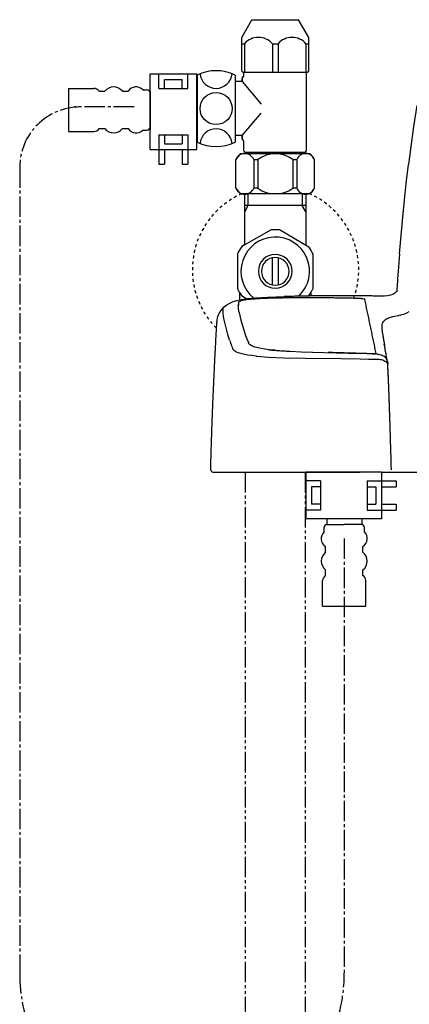
# Model space of a CAD drawing. Extents: x -21 to 1999, y 115 to 2915.
# Drawn here: x 1232 to 1366, y 846 to 1184 of the extents above; entities that cross this region are included whole.
import ezdxf

# ---------------------------------------------------------------- set-up
doc = ezdxf.new("R2010")
doc.units = 0
for name, pattern in [('EXLTYPE2', [2, 1, -1]), ('EXLTYPE3', [10, 7, -1, 1, -1]), ('EXLTYPE4', [12, 7, -1, 1, -1, 1, -1])]:
    doc.linetypes.add(name, pattern=pattern)
for name, color, linetype in [('便器', 7, 'CONTINUOUS'), ('便座', 7, 'CONTINUOUS'), ('止水栓', 7, 'CONTINUOUS')]:
    doc.layers.add(name, color=color, linetype=linetype)

msp = doc.modelspace()

# ---------------------------------------------------------------- linework, layer by layer
at = {"layer": '便器', "color": 6, "linetype": 'CONTINUOUS'}
for p, q in [((1276.7, 1165.5), (1292.7, 1165.5)), ((1276.7, 1139.5), (1276.7, 1165.5)), ((1279.7, 1160.5), (1279.7, 1165.5)), ((1289.7, 1160.5), (1289.7, 1165.5)), ((1292.7, 1139.5), (1292.7, 1165.5)), ((1281.7, 1163.5), (1287.7, 1163.5)), ((1281.7, 1160.5), (1281.7, 1163.5)), ((1287.7, 1160.5), (1287.7, 1163.5)), ((1248.7, 1160.5), (1257.468, 1160.5)), ((1248.7, 1160.5), (1248.7, 1145.7)), ((1259.2, 1159.5), (1261.2, 1159.5)), ((1267.2, 1159.5), (1269.2, 1159.5)), ((1274.2, 1160), (1275.7, 1160)), ((1276.7, 1159.4), (1276.7, 1146.4)), ((1279.7, 1160.5), (1289.7, 1160.5)), ((1248.7, 1145.7), (1257.468, 1145.7)), ((1259.2, 1146.7), (1261.2, 1146.7)), ((1267.2, 1146.7), (1269.2, 1146.7)), ((1274.2, 1146.2), (1275.7, 1146.2)), ((1279.7, 1144.5), (1289.7, 1144.5)), ((1279.7, 1144.5), (1279.7, 1139.5)), ((1281.7, 1144.5), (1281.7, 1141.5)), ((1287.7, 1144.5), (1287.7, 1141.5)), ((1289.7, 1144.5), (1289.7, 1139.5)), ((1276.7, 1139.5), (1292.7, 1139.5)), ((1279.7, 1139.5), (1279.7, 1134.5)), ((1281.7, 1141.5), (1287.7, 1141.5)), ((1281.7, 1139.5), (1281.7, 1134.5)), ((1287.7, 1139.5), (1287.7, 1134.5)), ((1289.7, 1139.5), (1289.7, 1134.5)), ((1279.7, 1134.5), (1281.7, 1134.5)), ((1287.7, 1134.5), (1289.7, 1134.5)), ((1320.58, 1085.798), (1320.58, 1085.798)), ((1330.102, 1028.855), (1330.102, 1012.855)), ((1356.102, 1028.855), (1330.102, 1028.855)), ((1356.102, 1028.855), (1356.102, 1012.855)), ((1335.102, 1025.855), (1330.102, 1025.855)), ((1332.102, 1023.855), (1332.102, 1017.855)), ((1335.102, 1023.855), (1332.102, 1023.855)), ((1335.102, 1025.855), (1335.102, 1015.855)), ((1351.102, 1025.855), (1351.102, 1015.855)), ((1351.102, 1025.855), (1356.102, 1025.855)), ((1351.102, 1023.855), (1354.102, 1023.855)), ((1354.102, 1023.855), (1354.102, 1017.855)), ((1356.102, 1025.855), (1361.102, 1025.855)), ((1356.102, 1023.855), (1361.102, 1023.855)), ((1361.102, 1025.855), (1361.102, 1023.855)), ((1335.102, 1017.855), (1332.102, 1017.855)), ((1351.102, 1017.855), (1354.102, 1017.855)), ((1356.102, 1017.855), (1361.102, 1017.855)), ((1361.102, 1017.855), (1361.102, 1015.855)), ((1335.102, 1015.855), (1330.102, 1015.855)), ((1351.102, 1015.855), (1356.102, 1015.855)), ((1356.102, 1015.855), (1361.102, 1015.855)), ((1356.102, 1012.855), (1330.102, 1012.855)), ((1337.288, 1012.855), (1337.288, 1010.855)), ((1337.288, 1010.855), (1343.288, 1010.855)), ((1349.288, 1010.855), (1343.288, 1010.855)), ((1349.288, 1012.855), (1349.288, 1010.855)), ((1336.388, 1008.355), (1336.388, 1009.855)), ((1350.188, 1008.355), (1350.188, 1009.855)), ((1336.888, 1001.355), (1336.888, 1003.355)), ((1349.688, 1001.355), (1349.688, 1003.355)), ((1336.888, 993.355), (1336.888, 995.355)), ((1349.688, 993.355), (1349.688, 995.355)), ((1335.888, 982.855), (1335.888, 991.623)), ((1350.688, 982.855), (1350.688, 991.623)), ((1335.888, 982.855), (1350.688, 982.855))]:
    msp.add_line(p, q, dxfattribs=at)
at = {"layer": '便器', "color": 6, "linetype": 'EXLTYPE3'}
msp.add_line((1271.2, 1154.1), (1250.8, 1154.1), dxfattribs=at)
at = {"layer": '便器', "color": 6, "linetype": 'CONTINUOUS', "flags": 128}
for points in [[(1368.152, 1154.606), (1367.03, 1147.381), (1365.965, 1139.62), (1365.315, 1134.357)], [(1362.253, 1103.693), (1362.797, 1110.029), (1363.382, 1116.358), (1363.954, 1122.122), (1364.575, 1127.88), (1365.315, 1134.357)], [(1362.253, 1103.693), (1362.211, 1103.192), (1362.169, 1102.699), (1362.133, 1102.198), (1362.091, 1101.697), (1362.049, 1101.203), (1362.013, 1100.702), (1361.971, 1100.201), (1361.936, 1099.707), (1361.894, 1099.206), (1361.858, 1098.705), (1361.816, 1098.211), (1361.781, 1097.71), (1361.745, 1097.209), (1361.724, 1096.955)], [(1361.724, 1096.955), (1361.689, 1096.454), (1361.654, 1095.953), (1361.611, 1095.46), (1361.576, 1094.959), (1361.541, 1094.458), (1361.505, 1093.964), (1361.47, 1093.463), (1361.435, 1092.962), (1361.407, 1092.468), (1361.371, 1091.967), (1361.336, 1091.466), (1361.301, 1090.972), (1361.294, 1090.845)], [(1299.565, 1080.375), (1299.671, 1081.003), (1299.819, 1081.624), (1299.995, 1082.202), (1300.214, 1082.767), (1300.461, 1083.296), (1300.743, 1083.797), (1301.054, 1084.276), (1301.399, 1084.728), (1302.168, 1085.539), (1303.057, 1086.245), (1304.073, 1086.845), (1305.209, 1087.346), (1306.5, 1087.748), (1308.06, 1088.072), (1310.049, 1088.355), (1312.872, 1088.609), (1316.964, 1088.848), (1322.707, 1089.067)], [(1307.037, 1087.078), (1307.051, 1087.127), (1307.114, 1087.226), (1307.241, 1087.324), (1307.728, 1087.543), (1307.827, 1087.571)], [(1308.977, 1087.825), (1308.483, 1087.734), (1307.996, 1087.621), (1307.827, 1087.571)], [(1310.79, 1088.065), (1310.289, 1088.016), (1309.795, 1087.952), (1309.301, 1087.882), (1308.977, 1087.825)], [(1313.161, 1088.263), (1312.66, 1088.235), (1312.166, 1088.192), (1311.665, 1088.15), (1311.164, 1088.108), (1310.79, 1088.065)], [(1315.863, 1088.411), (1315.362, 1088.39), (1314.868, 1088.369), (1314.367, 1088.34), (1313.866, 1088.312), (1313.365, 1088.277), (1313.161, 1088.27)], [(1321.571, 1088.573), (1321.07, 1088.566), (1320.569, 1088.552), (1320.068, 1088.545), (1319.567, 1088.538), (1319.073, 1088.524), (1318.572, 1088.51), (1318.072, 1088.496), (1317.57, 1088.482), (1317.07, 1088.46), (1316.569, 1088.439), (1316.075, 1088.425), (1315.863, 1088.411)], [(1349.116, 1088.397), (1348.615, 1088.411), (1348.114, 1088.425), (1347.62, 1088.432), (1347.119, 1088.446), (1346.618, 1088.46), (1346.117, 1088.475), (1345.616, 1088.482), (1345.115, 1088.496), (1344.622, 1088.503), (1344.121, 1088.517), (1343.62, 1088.524), (1343.119, 1088.531), (1342.618, 1088.545), (1342.117, 1088.552), (1341.616, 1088.559), (1341.122, 1088.566), (1340.621, 1088.573), (1340.12, 1088.58), (1339.619, 1088.587), (1339.118, 1088.594), (1338.617, 1088.602), (1338.116, 1088.609), (1337.622, 1088.609), (1337.122, 1088.616), (1336.62, 1088.623), (1336.12, 1088.623), (1335.619, 1088.63), (1335.118, 1088.63), (1334.617, 1088.637), (1334.123, 1088.637), (1333.622, 1088.637), (1333.121, 1088.637), (1332.62, 1088.644), (1332.119, 1088.644), (1331.618, 1088.644), (1331.117, 1088.644), (1330.616, 1088.644), (1330.122, 1088.644), (1329.621, 1088.644), (1329.12, 1088.637), (1328.62, 1088.637), (1328.119, 1088.637), (1327.618, 1088.637), (1327.117, 1088.63), (1326.623, 1088.63), (1326.122, 1088.623), (1325.621, 1088.623), (1325.12, 1088.616), (1324.619, 1088.609), (1324.118, 1088.602), (1323.617, 1088.602), (1323.116, 1088.594), (1322.622, 1088.587), (1322.121, 1088.58), (1321.62, 1088.573), (1321.571, 1088.573)], [(1342.893, 1089.349), (1342.392, 1089.349), (1341.891, 1089.349), (1341.39, 1089.349), (1340.889, 1089.349), (1340.388, 1089.342), (1339.894, 1089.342), (1339.393, 1089.342), (1338.892, 1089.342), (1338.391, 1089.335), (1337.891, 1089.335), (1337.39, 1089.328), (1336.889, 1089.328), (1336.388, 1089.321), (1335.894, 1089.321), (1335.393, 1089.314), (1334.892, 1089.307), (1334.391, 1089.3), (1333.89, 1089.3), (1333.389, 1089.293), (1332.888, 1089.286), (1332.394, 1089.279), (1331.893, 1089.272), (1331.392, 1089.265), (1330.891, 1089.251), (1330.39, 1089.244), (1329.89, 1089.237), (1329.389, 1089.229), (1328.895, 1089.215), (1328.394, 1089.208), (1327.893, 1089.194), (1327.392, 1089.187), (1326.891, 1089.173), (1326.39, 1089.159), (1325.889, 1089.152), (1325.395, 1089.138), (1324.894, 1089.124), (1324.393, 1089.11), (1323.892, 1089.095), (1323.391, 1089.081), (1322.89, 1089.067), (1322.707, 1089.067)], [(1355.692, 1089.215), (1355.191, 1089.229), (1354.69, 1089.237), (1354.189, 1089.244), (1353.695, 1089.251), (1353.194, 1089.258), (1352.693, 1089.272), (1352.192, 1089.279), (1351.691, 1089.286), (1351.19, 1089.286), (1350.689, 1089.293), (1350.195, 1089.3), (1349.694, 1089.307), (1349.194, 1089.314), (1348.693, 1089.314), (1348.192, 1089.321), (1347.691, 1089.328), (1347.19, 1089.328), (1346.689, 1089.335), (1346.195, 1089.335), (1345.694, 1089.335), (1345.193, 1089.342), (1344.692, 1089.342), (1344.191, 1089.342), (1343.69, 1089.342), (1343.189, 1089.349), (1342.893, 1089.349)], [(1349.116, 1088.397), (1349.596, 1088.383), (1350.054, 1088.348)], [(1350.054, 1088.348), (1350.273, 1088.312), (1350.294, 1088.298), (1350.301, 1088.291), (1350.315, 1088.263)], [(1354.245, 1069.502), (1354.139, 1069.989), (1354.041, 1070.483), (1353.935, 1070.97), (1353.836, 1071.464), (1353.737, 1071.95), (1353.631, 1072.437), (1353.533, 1072.931), (1353.434, 1073.418), (1353.328, 1073.905), (1353.229, 1074.399), (1353.123, 1074.886), (1353.025, 1075.379), (1352.919, 1075.866), (1352.82, 1076.353), (1352.714, 1076.847), (1352.615, 1077.334), (1352.51, 1077.821), (1352.411, 1078.315), (1352.305, 1078.801), (1352.206, 1079.295), (1352.1, 1079.782), (1352.002, 1080.269), (1351.896, 1080.763), (1351.797, 1081.25), (1351.691, 1081.736), (1351.592, 1082.23), (1351.487, 1082.717), (1351.381, 1083.204), (1351.282, 1083.698), (1351.176, 1084.185), (1351.077, 1084.672), (1350.972, 1085.165), (1350.866, 1085.652), (1350.767, 1086.139), (1350.661, 1086.633), (1350.555, 1087.12), (1350.456, 1087.607), (1350.351, 1088.101), (1350.315, 1088.263)], [(1361.294, 1090.845), (1360.99, 1090.542), (1360.659, 1090.267), (1359.946, 1089.829), (1359.114, 1089.505), (1358.168, 1089.3), (1357.067, 1089.208), (1355.692, 1089.215)], [(1302.02, 1081.525), (1301.865, 1082.364), (1301.759, 1083.211), (1301.724, 1083.853), (1301.745, 1084.516), (1301.78, 1084.933)], [(1301.78, 1084.933), (1301.787, 1084.947)], [(1307.037, 1087.078), (1306.987, 1086.584), (1306.973, 1086.083), (1306.973, 1086.076)], [(1307.037, 1086.577), (1306.987, 1086.083), (1306.973, 1085.843)], [(1307.284, 1083.557), (1307.058, 1084.813), (1306.994, 1085.448), (1306.973, 1086.076)], [(1302.027, 1081.504), (1302.02, 1081.525)], [(1303.96, 1074.102), (1303.347, 1076.064), (1302.634, 1078.794), (1302.027, 1081.504)], [(1307.284, 1083.557), (1307.89, 1080.967), (1308.589, 1078.364)], [(1357.928, 1081.44), (1357.498, 1081.179), (1357.096, 1080.89), (1356.933, 1080.756)], [(1357.928, 1081.44), (1357.498, 1081.179), (1357.096, 1080.89), (1356.933, 1080.756)], [(1357.928, 1081.44), (1358.874, 1081.878), (1359.988, 1082.223), (1360.003, 1082.223)], [(1357.928, 1081.44), (1358.874, 1081.878), (1359.988, 1082.223), (1360.003, 1082.223)], [(1360.003, 1082.223), (1360.666, 1082.35), (1361.696, 1082.541), (1362.056, 1082.618)], [(1360.003, 1082.223), (1360.666, 1082.35), (1361.696, 1082.541), (1362.056, 1082.618)], [(1362.606, 1082.731), (1362.119, 1082.633), (1362.056, 1082.618)], [(1362.606, 1082.731), (1362.119, 1082.633), (1362.056, 1082.618)], [(1362.606, 1082.731), (1363.192, 1082.865), (1363.763, 1083.042), (1364.285, 1083.239), (1364.793, 1083.479), (1365.506, 1083.91)], [(1299.445, 1079.126), (1299.417, 1078.632), (1299.388, 1078.131), (1299.36, 1077.63), (1299.332, 1077.129), (1299.304, 1076.635), (1299.283, 1076.134), (1299.254, 1075.633), (1299.226, 1075.132), (1299.198, 1074.639), (1299.17, 1074.138), (1299.141, 1073.637), (1299.113, 1073.136), (1299.092, 1072.635), (1299.064, 1072.141), (1299.036, 1071.64), (1299.014, 1071.139), (1298.986, 1070.638), (1298.958, 1070.144), (1298.937, 1069.643), (1298.909, 1069.142), (1298.88, 1068.641), (1298.859, 1068.147), (1298.831, 1067.647), (1298.81, 1067.146), (1298.782, 1066.645), (1298.76, 1066.144), (1298.732, 1065.65), (1298.711, 1065.149), (1298.683, 1064.648), (1298.662, 1064.147), (1298.64, 1063.646), (1298.612, 1063.152), (1298.591, 1062.651), (1298.57, 1062.15), (1298.542, 1061.649), (1298.52, 1061.155), (1298.499, 1060.654), (1298.478, 1060.154), (1298.45, 1059.653), (1298.429, 1059.152), (1298.408, 1058.658), (1298.386, 1058.157), (1298.365, 1057.656), (1298.344, 1057.155), (1298.323, 1056.654), (1298.302, 1056.16), (1298.281, 1055.659), (1298.259, 1055.158), (1298.238, 1054.657), (1298.217, 1054.156), (1298.196, 1053.662), (1298.175, 1053.161), (1298.154, 1052.661), (1298.132, 1052.16), (1298.111, 1051.659), (1298.09, 1051.165), (1298.069, 1050.664), (1298.055, 1050.163), (1298.034, 1049.662), (1298.013, 1049.161), (1297.991, 1048.66), (1297.977, 1048.166), (1297.956, 1047.665), (1297.935, 1047.164), (1297.921, 1046.663), (1297.9, 1046.162), (1297.885, 1045.668), (1297.864, 1045.168), (1297.843, 1044.667), (1297.829, 1044.166), (1297.808, 1043.665), (1297.794, 1043.164), (1297.773, 1042.67), (1297.759, 1042.169), (1297.737, 1041.668), (1297.723, 1041.167), (1297.709, 1040.666), (1297.688, 1040.172), (1297.674, 1039.671), (1297.66, 1039.17), (1297.639, 1038.669), (1297.624, 1038.168), (1297.61, 1037.667), (1297.596, 1037.174), (1297.575, 1036.673), (1297.561, 1036.172), (1297.547, 1035.671), (1297.533, 1035.17), (1297.519, 1034.669), (1297.505, 1034.175), (1297.49, 1033.674), (1297.476, 1033.173), (1297.462, 1032.672), (1297.441, 1032.171), (1297.434, 1031.67), (1297.42, 1031.176), (1297.406, 1030.675), (1297.392, 1030.174), (1297.378, 1029.674), (1297.378, 1029.659)], [(1299.565, 1080.382), (1299.508, 1079.881), (1299.466, 1079.387), (1299.445, 1079.105)], [(1308.589, 1078.364), (1309.428, 1075.767), (1309.901, 1074.519), (1310.416, 1073.27), (1310.459, 1073.164)], [(1356.503, 1076.05), (1356.362, 1077.094), (1356.277, 1078.089), (1356.263, 1078.766), (1356.298, 1079.436), (1356.376, 1079.973)], [(1356.496, 1080.283), (1356.376, 1079.973)], [(1356.496, 1080.283), (1356.376, 1079.973)], [(1356.496, 1080.283), (1356.665, 1080.495), (1356.933, 1080.756)], [(1356.496, 1080.283), (1356.665, 1080.495), (1356.933, 1080.756)], [(1303.96, 1074.102), (1304.13, 1073.63), (1304.292, 1073.157), (1304.468, 1072.684), (1304.652, 1072.219), (1304.835, 1071.76), (1305.026, 1071.294), (1305.096, 1071.139)], [(1356.503, 1076.05), (1356.574, 1075.556), (1356.651, 1075.062), (1356.729, 1074.568), (1356.806, 1074.074), (1356.884, 1073.58), (1356.969, 1073.086), (1357.053, 1072.592), (1357.103, 1072.296)], [(1356.545, 1075.76), (1356.616, 1075.267), (1356.701, 1074.773), (1356.778, 1074.279), (1356.863, 1073.785), (1356.948, 1073.298), (1357.032, 1072.804), (1357.039, 1072.755)], [(1305.103, 1071.118), (1305.096, 1071.139)], [(1313.118, 1068.648), (1311.573, 1068.818), (1310.226, 1069.008), (1309.153, 1069.192), (1308.236, 1069.396), (1307.481, 1069.601), (1306.832, 1069.82), (1305.999, 1070.215), (1305.689, 1070.419), (1305.449, 1070.631), (1305.266, 1070.836), (1305.139, 1071.04), (1305.103, 1071.118)], [(1311.355, 1072.275), (1311.044, 1072.48), (1310.797, 1072.691), (1310.628, 1072.889), (1310.501, 1073.086), (1310.459, 1073.164)], [(1312.582, 1071.753), (1311.891, 1072.007), (1311.355, 1072.275)], [(1319.553, 1070.652), (1317.69, 1070.829), (1316.011, 1071.04), (1314.847, 1071.231), (1313.831, 1071.435), (1312.582, 1071.753)], [(1317.401, 1070.822), (1317.895, 1070.772), (1318.396, 1070.723), (1318.488, 1070.716)], [(1318.488, 1070.716), (1321.585, 1070.483), (1324.732, 1070.314)], [(1358.147, 1066.496), (1358.062, 1066.99), (1357.978, 1067.484), (1357.886, 1067.978), (1357.801, 1068.465), (1357.717, 1068.959), (1357.625, 1069.453), (1357.54, 1069.947), (1357.456, 1070.433), (1357.364, 1070.927), (1357.279, 1071.421), (1357.187, 1071.915), (1357.103, 1072.409), (1357.039, 1072.755)], [(1358.218, 1065.876), (1358.133, 1066.362), (1358.048, 1066.856), (1357.964, 1067.35), (1357.879, 1067.844), (1357.794, 1068.338), (1357.71, 1068.832), (1357.625, 1069.326), (1357.54, 1069.813), (1357.456, 1070.306), (1357.364, 1070.8), (1357.279, 1071.294), (1357.195, 1071.788), (1357.11, 1072.275), (1357.103, 1072.296)], [(1313.118, 1068.648), (1313.309, 1068.627)], [(1313.309, 1068.627), (1317.317, 1068.338), (1322.502, 1068.112), (1329.847, 1067.943), (1342.081, 1067.781), (1348.763, 1067.689)], [(1319.553, 1070.652), (1320.047, 1070.617), (1320.548, 1070.575), (1321.049, 1070.539), (1321.543, 1070.504), (1322.044, 1070.476), (1322.545, 1070.441), (1323.046, 1070.412), (1323.54, 1070.384), (1323.885, 1070.37)], [(1323.885, 1070.37), (1324.732, 1070.314)], [(1324.732, 1070.314), (1328.549, 1070.158), (1332.38, 1070.031)], [(1332.38, 1070.031), (1340.572, 1069.798), (1348.777, 1069.559)], [(1348.791, 1069.566), (1348.29, 1069.58), (1347.789, 1069.594), (1347.288, 1069.608), (1346.788, 1069.622), (1346.294, 1069.636), (1345.793, 1069.65), (1345.292, 1069.671), (1344.791, 1069.686), (1344.29, 1069.7), (1343.789, 1069.714), (1343.295, 1069.728), (1342.794, 1069.742), (1342.293, 1069.756), (1341.792, 1069.77), (1341.291, 1069.784), (1340.79, 1069.798), (1340.297, 1069.813), (1339.795, 1069.827), (1339.295, 1069.841), (1338.794, 1069.855), (1338.293, 1069.869), (1337.792, 1069.883), (1337.735, 1069.883)], [(1348.763, 1067.689), (1348.777, 1067.689)], [(1354.549, 1069.354), (1354.055, 1069.375), (1353.554, 1069.389), (1353.053, 1069.41), (1352.552, 1069.432), (1352.051, 1069.446), (1351.55, 1069.467), (1351.056, 1069.481), (1350.555, 1069.495), (1350.054, 1069.516), (1349.553, 1069.53), (1349.052, 1069.544), (1348.777, 1069.559)], [(1348.777, 1067.689), (1351.635, 1067.654), (1354.45, 1067.597)], [(1353.011, 1069.417), (1352.51, 1069.439), (1352.009, 1069.453), (1351.508, 1069.474), (1351.014, 1069.488), (1350.513, 1069.502), (1350.012, 1069.523), (1349.511, 1069.537), (1349.01, 1069.552), (1348.791, 1069.559)], [(1353.011, 1069.417), (1353.497, 1069.403), (1353.963, 1069.41)], [(1353.963, 1069.41), (1354.175, 1069.446), (1354.231, 1069.467), (1354.245, 1069.488)], [(1354.245, 1069.488), (1354.245, 1069.502)], [(1354.45, 1067.597), (1354.683, 1067.597)], [(1354.549, 1069.354), (1355.021, 1069.319), (1355.48, 1069.241), (1355.889, 1069.128), (1356.277, 1068.973), (1356.616, 1068.797), (1356.933, 1068.585), (1357.202, 1068.352), (1357.449, 1068.091), (1357.653, 1067.809), (1357.83, 1067.498), (1358.084, 1066.807), (1358.21, 1066.003), (1358.218, 1065.876)], [(1354.549, 1069.354), (1355.021, 1069.319), (1355.48, 1069.241), (1355.889, 1069.128), (1356.277, 1068.973), (1356.616, 1068.797), (1356.933, 1068.585), (1357.202, 1068.352), (1357.449, 1068.091), (1357.653, 1067.809), (1357.83, 1067.498), (1358.084, 1066.807), (1358.21, 1066.003), (1358.218, 1065.876)], [(1354.683, 1067.597), (1354.866, 1067.59), (1355.035, 1067.59)], [(1354.781, 1067.59), (1355.212, 1067.59), (1355.649, 1067.541), (1356.087, 1067.456), (1356.51, 1067.329), (1356.891, 1067.167), (1357.251, 1066.969), (1357.533, 1066.765), (1357.78, 1066.525), (1357.978, 1066.285), (1358.147, 1066.01), (1358.218, 1065.876)], [(1358.507, 1059.885), (1358.366, 1063.194), (1358.288, 1064.853), (1358.239, 1065.678), (1358.147, 1066.504)], [(1358.26, 1065.361), (1358.218, 1065.861), (1358.218, 1065.876)], [(1358.295, 1064.761), (1358.26, 1065.361)], [(1358.338, 1063.921), (1358.295, 1064.761)], [(1358.507, 1059.871), (1358.486, 1060.372), (1358.465, 1060.873), (1358.443, 1061.367), (1358.422, 1061.868), (1358.401, 1062.369), (1358.38, 1062.87), (1358.359, 1063.371), (1358.338, 1063.865), (1358.338, 1063.928)], [(1359.057, 1044.046), (1359.036, 1044.547), (1359.022, 1045.041), (1359.008, 1045.541), (1358.994, 1046.042), (1358.973, 1046.543), (1358.958, 1047.044), (1358.944, 1047.545), (1358.923, 1048.039), (1358.909, 1048.54), (1358.895, 1049.041), (1358.874, 1049.542), (1358.86, 1050.043), (1358.845, 1050.537), (1358.824, 1051.038), (1358.81, 1051.539), (1358.789, 1052.04), (1358.775, 1052.541), (1358.754, 1053.042), (1358.74, 1053.535), (1358.719, 1054.036), (1358.704, 1054.537), (1358.683, 1055.038), (1358.669, 1055.539), (1358.648, 1056.04), (1358.634, 1056.534), (1358.613, 1057.035), (1358.592, 1057.536), (1358.577, 1058.037), (1358.556, 1058.538), (1358.535, 1059.032), (1358.521, 1059.533), (1358.507, 1059.885)], [(1359.015, 1045.295), (1359.001, 1045.795), (1358.987, 1046.289), (1358.965, 1046.79), (1358.951, 1047.291), (1358.937, 1047.792), (1358.916, 1048.293), (1358.902, 1048.794), (1358.888, 1049.288), (1358.867, 1049.789), (1358.853, 1050.29), (1358.838, 1050.791), (1358.817, 1051.292), (1358.803, 1051.793), (1358.782, 1052.287), (1358.768, 1052.788), (1358.747, 1053.288), (1358.733, 1053.789), (1358.711, 1054.29), (1358.697, 1054.784), (1358.676, 1055.285), (1358.662, 1055.786), (1358.641, 1056.287), (1358.62, 1056.788), (1358.606, 1057.289), (1358.584, 1057.783), (1358.563, 1058.284), (1358.549, 1058.785), (1358.528, 1059.286), (1358.507, 1059.787), (1358.507, 1059.871)], [(1359.466, 1029.659), (1359.452, 1030.153), (1359.438, 1030.654), (1359.424, 1031.155), (1359.41, 1031.656), (1359.396, 1032.157), (1359.382, 1032.658), (1359.368, 1033.159), (1359.353, 1033.653), (1359.347, 1034.154), (1359.332, 1034.655), (1359.318, 1035.156), (1359.304, 1035.657), (1359.29, 1036.158), (1359.276, 1036.651), (1359.262, 1037.152), (1359.248, 1037.653), (1359.227, 1038.154), (1359.212, 1038.655), (1359.198, 1039.156), (1359.184, 1039.65), (1359.17, 1040.151), (1359.156, 1040.652), (1359.142, 1041.153), (1359.128, 1041.654), (1359.114, 1042.155), (1359.099, 1042.649), (1359.078, 1043.15), (1359.064, 1043.651), (1359.05, 1044.152), (1359.036, 1044.652), (1359.022, 1045.153), (1359.015, 1045.295)], [(1297.378, 1029.659), (1297.688, 1029.659)], [(1297.575, 1029.575), (1297.575, 1029.659)], [(1297.575, 1029.575), (1297.589, 1029.42), (1297.646, 1029.264), (1297.737, 1029.109), (1297.864, 1028.989), (1298.005, 1028.912), (1298.323, 1028.855)], [(1298.274, 1028.855), (1298.591, 1028.855)], [(1298.591, 1028.855), (1348.756, 1028.855)], [(1356.102, 1028.855), (1416.962, 1028.855)]]:
    msp.add_lwpolyline(points, dxfattribs=at)
at = {"layer": '便器', "color": 6, "linetype": 'CONTINUOUS'}
for centre, radius, start, end in [((1257.468, 1158.5), 2, 30, 90), ((1264.2, 1157.25), 3.75, 36.8699, 143.1301), ((1271.89, 1157.85), 3.156, 42.94543, 148.47576), ((1275.7, 1159), 1, 0, 90), ((1257.468, 1147.7), 2, 270, 330), ((1264.2, 1148.95), 3.75, 216.8699, 323.1301), ((1271.89, 1148.35), 3.156, 211.52424, 317.05457), ((1275.7, 1147.2), 1, 270, 0), ((1319.135, 1099.975), 14.251, 275.82097, 275.82098), ((1337.388, 1009.855), 1, 90, 180), ((1349.188, 1009.855), 1, 0, 90), ((1338.538, 1006.045), 3.156, 132.94543, 238.47576), ((1348.038, 1006.045), 3.156, 301.52424, 47.05457), ((1339.138, 998.355), 3.75, 126.8699, 233.1301), ((1347.438, 998.355), 3.75, 306.8699, 53.1301), ((1337.888, 991.623), 2, 120, 180), ((1348.688, 991.623), 2, 0, 60)]:
    msp.add_arc(centre, radius, start, end, dxfattribs=at)
at = {"layer": '便器', "color": 6, "linetype": 'EXLTYPE3'}
for centre, radius, start, end in [((1252.746, 1133.354), 20.746, 90, 180), ((1287.644, 857), 55.644, 180, 0)]:
    msp.add_arc(centre, radius, start, end, dxfattribs=at)
at = {"layer": '便器', "color": 6, "linetype": 'EXLTYPE2'}
for start, end in [(113.98972, 224.51173), (339.8828, 66.22132)]:
    msp.add_arc((1319.745, 1098.277), 28.535, start, end, dxfattribs=at)
at = {"layer": '便座', "color": 6, "linetype": 'CONTINUOUS'}
for p, q in [((1308.137, 1177.989), (1311.636, 1184.049)), ((1311.636, 1184.049), (1327.637, 1184.049)), ((1331.135, 1177.989), (1327.637, 1184.049)), ((1308.137, 1166.337), (1308.137, 1177.989)), ((1308.137, 1175.825), (1309.119, 1175.825)), ((1309.119, 1175.825), (1309.119, 1166.049)), ((1318.655, 1175.825), (1320.618, 1175.825)), ((1318.655, 1175.825), (1318.655, 1166.049)), ((1320.618, 1175.825), (1320.618, 1166.049)), ((1330.154, 1175.825), (1331.135, 1175.825)), ((1330.154, 1175.825), (1330.154, 1166.049)), ((1331.135, 1166.336), (1331.135, 1177.989)), ((1308.137, 1166.337), (1308.635, 1166.049)), ((1308.635, 1166.049), (1330.637, 1166.049)), ((1308.887, 1164.799), (1308.887, 1166.049)), ((1330.387, 1139.049), (1330.387, 1166.049)), ((1330.637, 1166.049), (1331.135, 1166.336)), ((1292.837, 1165.049), (1292.837, 1142.049)), ((1305.837, 1165.049), (1305.837, 1142.049)), ((1308.337, 1162.799), (1305.837, 1162.799)), ((1308.387, 1164.299), (1308.337, 1164.299)), ((1308.337, 1164.299), (1308.337, 1162.799)), ((1308.337, 1162.799), (1308.337, 1163.799)), ((1308.337, 1162.799), (1314.758, 1155.087)), ((1308.337, 1144.299), (1314.758, 1152.01)), ((1308.337, 1144.299), (1305.837, 1144.299)), ((1308.337, 1143.299), (1308.337, 1144.299)), ((1308.337, 1144.299), (1308.337, 1142.799)), ((1308.387, 1142.799), (1308.337, 1142.799)), ((1308.887, 1139.049), (1308.887, 1142.299)), ((1309.387, 1138.549), (1308.887, 1139.049)), ((1329.887, 1138.549), (1309.387, 1138.549)), ((1311.237, 1138.449), (1311.237, 1138.063)), ((1328.037, 1138.449), (1328.037, 1138.063)), ((1329.887, 1138.549), (1330.387, 1139.049)), ((1306.137, 1126.263), (1306.137, 1136.063)), ((1319.637, 1138.063), (1307.637, 1138.063)), ((1312.239, 1136.063), (1312.239, 1126.263)), ((1312.239, 1136.063), (1313.637, 1136.063)), ((1313.637, 1136.063), (1313.637, 1126.263)), ((1331.637, 1138.063), (1319.637, 1138.063)), ((1325.637, 1136.063), (1325.637, 1126.263)), ((1325.637, 1136.063), (1327.035, 1136.063)), ((1327.035, 1136.063), (1327.035, 1126.263)), ((1333.137, 1126.263), (1333.137, 1136.063)), ((1313.637, 1126.263), (1312.239, 1126.263)), ((1327.035, 1126.263), (1325.637, 1126.263)), ((1331.637, 1124.263), (1307.637, 1124.263)), ((1309.138, 1124.263), (1309.138, 1106.765)), ((1310.322, 1120.317), (1310.322, 1124.263)), ((1328.953, 1120.317), (1328.953, 1124.263)), ((1330.137, 1124.263), (1330.137, 1106.685)), ((1330.114, 1120.289), (1309.159, 1120.289)), ((1309.159, 1118.163), (1310.386, 1120.289)), ((1330.137, 1118.123), (1328.886, 1120.289)), ((1318.191, 1111.915), (1308.196, 1106.229)), ((1331.194, 1106.075), (1321.081, 1111.915)), ((1309.138, 1106.766), (1308.193, 1106.229)), ((1306.638, 1103.574), (1306.638, 1091.9)), ((1318.638, 1093.094), (1318.638, 1102.381)), ((1320.637, 1102.381), (1320.637, 1093.094)), ((1332.637, 1091.9), (1332.637, 1103.575)), ((1307.386, 1090.457), (1307.386, 1087.932)), ((1308.083, 1089.398), (1309.922, 1088.336)), ((1330.939, 1089.252), (1331.191, 1089.398)), ((1331.886, 1090.457), (1331.886, 1089.272))]:
    msp.add_line(p, q, dxfattribs=at)
at = {"layer": '便座', "color": 6, "linetype": 'EXLTYPE3'}
for p, q in [((1232, 1133.4), (1232, 857)), ((1343.288, 1006.1), (1343.288, 857))]:
    msp.add_line(p, q, dxfattribs=at)
at = {"layer": '便座', "color": 6, "linetype": 'CONTINUOUS'}
msp.add_circle((1299.337, 1153.549), 5.5, dxfattribs=at)
for centre, radius, start, end in [((1313.887, 1171.655), 6.334, 41.16826, 138.83173), ((1325.386, 1171.655), 6.334, 41.16826, 138.83173), ((1299.337, 1151.716), 14.833, 64.01077, 115.98923), ((1299.337, 1165.992), 5.5, 185.12432, 354.87568), ((1308.387, 1164.799), 0.5, 270, 0), ((1299.337, 1141.106), 5.5, 5.12432, 174.87568), ((1299.337, 1155.382), 14.833, 244.01077, 295.98923), ((1308.387, 1142.299), 0.5, 0, 90), ((1309.188, 1134.876), 3.274, 21.25085, 158.74915), ((1330.867, 1119.078), 30, 140.74209, 145.51812), ((1319.637, 1128.063), 10, 53.1301, 126.8699), ((1330.086, 1134.876), 3.274, 21.25085, 158.74915), ((1308.408, 1119.078), 30, 34.48188, 39.25791), ((1330.867, 1143.247), 30, 214.48188, 219.25791), ((1309.188, 1127.449), 3.274, 201.25085, 338.74915), ((1319.637, 1134.263), 10, 233.1301, 306.8699), ((1330.086, 1127.449), 3.274, 201.25085, 338.74915), ((1308.408, 1143.247), 30, 320.74209, 325.51812), ((1319.636, 1097.737), 14.251, 84.17902, 95.82098), ((1319.636, 1097.737), 11.75, 313.33808, 231.37848), ((1319.636, 1097.737), 14.248, 143.41516, 155.81557), ((1319.636, 1097.737), 14.251, 24.18074, 35.8203), ((1319.636, 1097.737), 5.799, 180.53073, 179.99997), ((1319.636, 1097.737), 4.749, 180.64804, 180.00009), ((1319.636, 1097.737), 14.249, 204.18475, 215.82542), ((1319.636, 1097.737), 14.25, 324.18048, 335.81987)]:
    msp.add_arc(centre, radius, start, end, dxfattribs=at)
at = {"layer": '止水栓', "color": 6, "linetype": 'EXLTYPE4'}
for p, q in [((1309.365, 1028.855), (1309.365, 673.367)), ((1329.865, 1028.855), (1329.865, 673.367))]:
    msp.add_line(p, q, dxfattribs=at)

doc.saveas('drawing.dxf')
